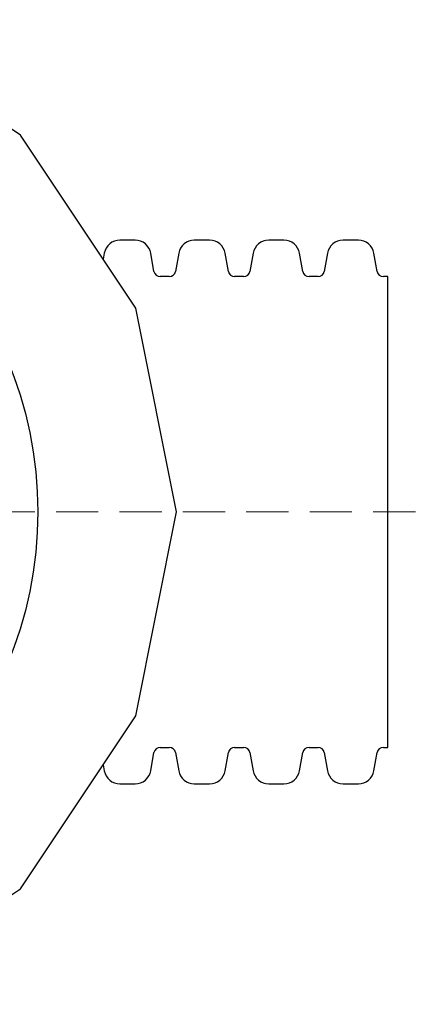
# Model space of a CAD drawing. Units: millimetres. Extents: x 336 to 8971, y 188 to 6411.
# Drawn here: x 2890 to 3289, y 4170 to 5155 of the extents above; entities that cross this region are included whole.
import ezdxf

# ---------------------------------------------------------------- set-up
doc = ezdxf.new("R2010")
doc.units = ezdxf.units.MM
doc.header["$LTSCALE"] = 33.3
doc.linetypes.add('HIDDEN', pattern=[1.905, 1.27, -0.635])

msp = doc.modelspace()

# ---------------------------------------------------------------- linework, layer by layer
at = {"color": 7, "linetype": 'Continuous', "lineweight": 25}
for p, q in [((2890.89, 5039.04), (2718.06, 5154.52)), ((3006.37, 4866.21), (2890.89, 5039.04)), ((3005.54, 4934.12), (2990.31, 4934.12)), ((3079.96, 4934.12), (3064.74, 4934.12)), ((3154.39, 4934.12), (3139.16, 4934.12)), ((3228.81, 4934.12), (3213.58, 4934.12)), ((2974.68, 4921), (2973.65, 4915.17)), ((3024.36, 4902.91), (3021.18, 4921)), ((3049.1, 4921), (3045.91, 4902.91)), ((3098.79, 4902.91), (3095.6, 4921)), ((3123.52, 4921), (3120.34, 4902.91)), ((3173.21, 4902.91), (3170.02, 4921)), ((3197.95, 4921), (3194.76, 4902.91)), ((3247.63, 4902.91), (3244.44, 4921)), ((3039.66, 4897.67), (3030.62, 4897.67)), ((3114.08, 4897.67), (3105.04, 4897.67)), ((3188.5, 4897.67), (3179.46, 4897.67)), ((3258.41, 4897.67), (3253.88, 4897.67)), ((3258.41, 4427.01), (3258.41, 4897.67)), ((3046.92, 4662.34), (3006.37, 4866.21)), ((3006.37, 4458.47), (3046.92, 4662.34)), ((2890.89, 4285.63), (3006.37, 4458.47)), ((3021.18, 4403.67), (3024.36, 4421.76)), ((3030.62, 4427.01), (3039.66, 4427.01)), ((3045.91, 4421.76), (3049.1, 4403.67)), ((3095.6, 4403.67), (3098.79, 4421.76)), ((3105.04, 4427.01), (3114.08, 4427.01)), ((3120.34, 4421.76), (3123.52, 4403.67)), ((3170.02, 4403.67), (3173.21, 4421.76)), ((3179.46, 4427.01), (3188.5, 4427.01)), ((3194.76, 4421.76), (3197.95, 4403.67)), ((3244.44, 4403.67), (3247.63, 4421.76)), ((3253.88, 4427.01), (3258.41, 4427.01)), ((2973.65, 4409.5), (2974.68, 4403.67)), ((2990.31, 4390.56), (3005.54, 4390.56)), ((3064.74, 4390.56), (3079.96, 4390.56)), ((3139.16, 4390.56), (3154.39, 4390.56)), ((3213.58, 4390.56), (3228.81, 4390.56)), ((2718.06, 4170.15), (2890.89, 4285.63))]:
    msp.add_line(p, q, dxfattribs=at)
at = {"color": 7, "linetype": 'HIDDEN', "lineweight": 18}
msp.add_line((3539.61, 4662.34), (1402.87, 4662.34), dxfattribs=at)
at = {"color": 7, "linetype": 'Continuous', "lineweight": 25}
msp.add_circle((2514.19, 4662.34), 394, dxfattribs=at)
for centre, radius, start, end in [((2990.31, 4918.24), 15.88, 90, 170), ((3005.54, 4918.24), 15.88, 10, 90), ((3064.74, 4918.24), 15.88, 90, 170), ((3079.96, 4918.24), 15.88, 10, 90), ((3139.16, 4918.24), 15.88, 90, 170), ((3154.39, 4918.24), 15.88, 10, 90), ((3213.58, 4918.24), 15.88, 90, 170), ((3228.81, 4918.24), 15.88, 10, 90), ((3030.62, 4904.02), 6.35, 190, 270), ((3039.66, 4904.02), 6.35, 270, 350), ((3105.04, 4904.02), 6.35, 190, 270), ((3114.08, 4904.02), 6.35, 270, 350), ((3179.46, 4904.02), 6.35, 190, 270), ((3188.5, 4904.02), 6.35, 270, 350), ((3253.88, 4904.02), 6.35, 190, 270), ((3030.62, 4420.66), 6.35, 90, 170), ((3039.66, 4420.66), 6.35, 10, 90), ((3105.04, 4420.66), 6.35, 90, 170), ((3114.08, 4420.66), 6.35, 10, 90), ((3179.46, 4420.66), 6.35, 90, 170), ((3188.5, 4420.66), 6.35, 10, 90), ((3253.88, 4420.66), 6.35, 90, 170), ((2990.31, 4406.43), 15.87, 190, 270), ((3005.54, 4406.43), 15.87, 270, 350), ((3064.74, 4406.43), 15.87, 190, 270), ((3079.96, 4406.43), 15.88, 270, 350), ((3139.16, 4406.43), 15.88, 190, 270), ((3154.39, 4406.43), 15.87, 270, 350), ((3213.58, 4406.43), 15.87, 190, 270), ((3228.81, 4406.43), 15.87, 270, 350)]:
    msp.add_arc(centre, radius, start, end, dxfattribs=at)

doc.saveas('drawing.dxf')
